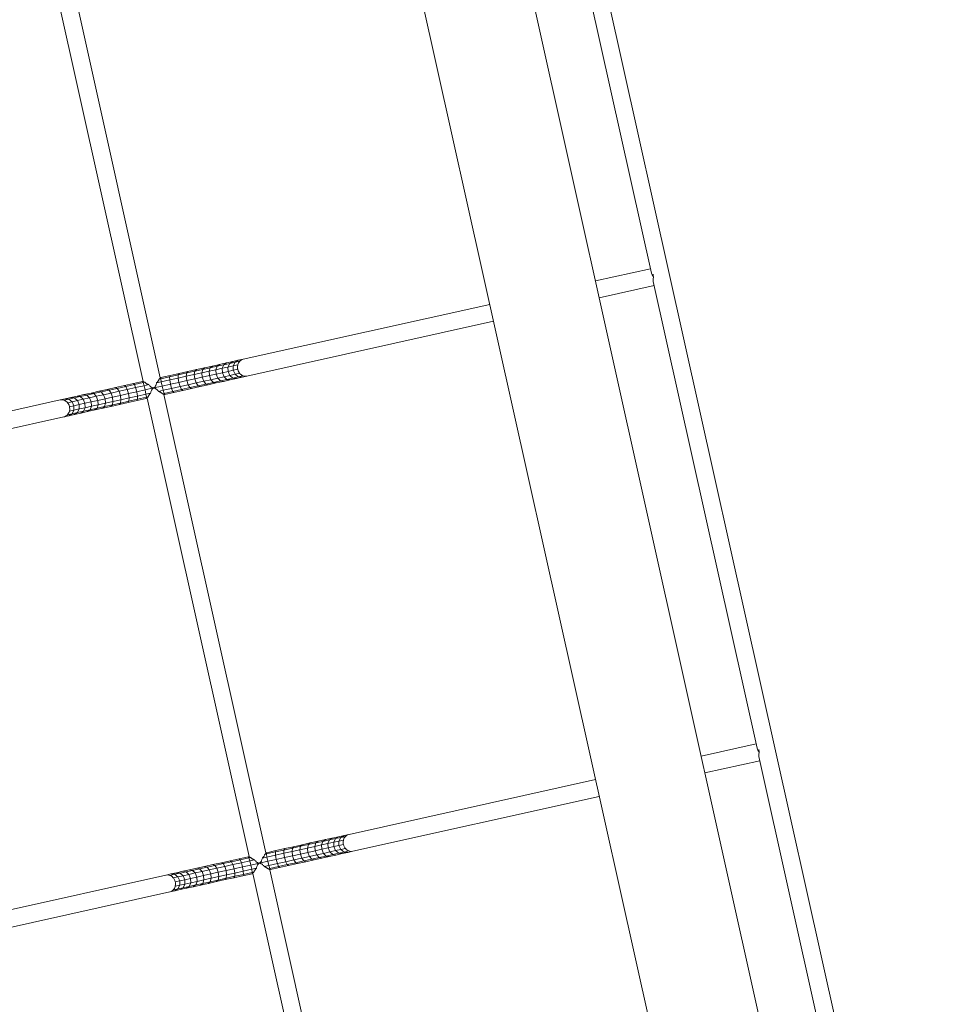
# Model space of a CAD drawing. Units: millimetres. Extents: x 382911 to 401329, y -1260462 to -1242249.
# Drawn here: x 390201 to 391054, y -1256004 to -1255093 of the extents above; entities that cross this region are included whole.
import ezdxf

# ---------------------------------------------------------------- set-up
doc = ezdxf.new("R2010")
doc.units = ezdxf.units.MM
doc.header["$LTSCALE"] = 200
doc.layers.add('Ech.1_200', color=7, linetype='Continuous')

msp = doc.modelspace()

# ---------------------------------------------------------------- linework, layer by layer
at = {"layer": 'Ech.1_200', "color": 225, "linetype": 'Continuous', "lineweight": 18}
for p, q in [((390241.17, -1253583.28), (390914.21, -1256609.33)), ((391003.91, -1256552.02), (390368.23, -1253693.97)), ((391053.61, -1256462.29), (390451.28, -1253754.17)), ((390688.83, -1254895.9), (390784.83, -1255327.51)), ((390221.16, -1255004.09), (390315.39, -1255427.74)), ((390331.01, -1255424.27), (390236.78, -1255000.62)), ((390783.94, -1255323.53), (390733.18, -1255334.82)), ((390736.66, -1255350.44), (390787.41, -1255339.15)), ((390786.55, -1255335.24), (390882.51, -1255766.7)), ((390635.57, -1255356.53), (390407.7, -1255407.21)), ((390411.19, -1255422.83), (390639.04, -1255372.15)), ((390379.19, -1255413.55), (390372.01, -1255415.15)), ((390377.18, -1255415.1), (390379.19, -1255413.55)), ((390383.67, -1255413.65), (390377.18, -1255415.1)), ((390385.95, -1255412.05), (390379.19, -1255413.55)), ((390382.47, -1255416.92), (390383.67, -1255413.65)), ((390383.67, -1255413.65), (390385.95, -1255412.05)), ((390389.7, -1255412.31), (390383.67, -1255413.65)), ((390392.22, -1255410.65), (390385.95, -1255412.05)), ((390388.31, -1255415.62), (390389.7, -1255412.31)), ((390393.66, -1255414.43), (390388.31, -1255415.62)), ((390389.7, -1255412.31), (390392.22, -1255410.65)), ((390395.22, -1255411.08), (390389.7, -1255412.31)), ((390397.98, -1255409.37), (390392.22, -1255410.65)), ((390393.66, -1255414.43), (390395.22, -1255411.09)), ((390398.49, -1255413.36), (390393.66, -1255414.43)), ((390393.73, -1255418.51), (390393.66, -1255414.43)), ((390395.22, -1255411.08), (390397.98, -1255409.37)), ((390400.2, -1255409.98), (390395.22, -1255411.08)), ((390403.16, -1255408.22), (390397.98, -1255409.37)), ((390398.49, -1255413.36), (390400.2, -1255409.98)), ((390402.75, -1255412.41), (390398.49, -1255413.36)), ((390398.5, -1255417.45), (390398.49, -1255413.36)), ((390400.2, -1255409.98), (390403.16, -1255408.22)), ((390404.59, -1255409), (390400.2, -1255409.98)), ((390402.73, -1255412.2), (390402.66, -1255412.48)), ((390402.7, -1255412.45), (390402.66, -1255412.48)), ((390402.68, -1255412.39), (390402.67, -1255412.43)), ((390402.73, -1255412.2), (390402.68, -1255412.39)), ((390402.75, -1255412.43), (390402.7, -1255412.45)), ((390402.72, -1255412.39), (390402.76, -1255412.4)), ((390402.75, -1255412.41), (390402.76, -1255412.4)), ((390402.75, -1255412.45), (390402.75, -1255412.41)), ((390407.6, -1255407.23), (390403.16, -1255408.22)), ((390404.51, -1255409.04), (390404.48, -1255409.07)), ((390405.26, -1255408.42), (390404.53, -1255409.01)), ((390404.53, -1255409.01), (390404.53, -1255409.01)), ((390404.57, -1255409.04), (390404.59, -1255409)), ((390407.69, -1255407.21), (390407.6, -1255407.23)), ((390407.76, -1255407.2), (390407.73, -1255407.21)), ((390339.7, -1255423.43), (390331.6, -1255425.23)), ((390340.15, -1255422.23), (390331.71, -1255424.11)), ((390347.69, -1255421.66), (390339.7, -1255423.43)), ((390339.7, -1255423.43), (390340.15, -1255422.23)), ((390339.84, -1255426.4), (390339.7, -1255423.43)), ((390348.46, -1255420.39), (390340.15, -1255422.23)), ((390347.58, -1255424.68), (390347.69, -1255421.66)), ((390355.14, -1255423), (390347.58, -1255424.68)), ((390355.48, -1255419.92), (390347.69, -1255421.66)), ((390347.69, -1255421.66), (390348.46, -1255420.39)), ((390356.59, -1255418.58), (390348.46, -1255420.39)), ((390355.14, -1255423), (390355.48, -1255419.92)), ((390362.46, -1255421.37), (390355.14, -1255423)), ((390355.65, -1255426.98), (390355.14, -1255423)), ((390363.04, -1255418.24), (390355.48, -1255419.92)), ((390355.48, -1255419.92), (390356.59, -1255418.58)), ((390364.45, -1255416.83), (390356.59, -1255418.58)), ((390362.46, -1255421.37), (390363.04, -1255418.24)), ((390369.49, -1255419.81), (390362.46, -1255421.37)), ((390362.89, -1255425.37), (390362.46, -1255421.37)), ((390362.89, -1255425.37), (390369.84, -1255423.83)), ((390370.29, -1255416.63), (390363.04, -1255418.24)), ((390363.04, -1255418.24), (390364.45, -1255416.83)), ((390372.01, -1255415.15), (390364.45, -1255416.83)), ((390369.49, -1255419.81), (390370.29, -1255416.63)), ((390376.18, -1255418.32), (390369.49, -1255419.81)), ((390369.84, -1255423.83), (390369.49, -1255419.81)), ((390369.84, -1255423.83), (390376.45, -1255422.36)), ((390371.23, -1255427.61), (390369.84, -1255423.83)), ((390377.18, -1255415.1), (390370.29, -1255416.63)), ((390370.29, -1255416.63), (390372.01, -1255415.15)), ((390376.18, -1255418.32), (390377.18, -1255415.1)), ((390382.47, -1255416.92), (390376.18, -1255418.32)), ((390376.45, -1255422.36), (390376.18, -1255418.32)), ((390376.45, -1255422.36), (390382.66, -1255420.97)), ((390377.92, -1255426.13), (390376.45, -1255422.36)), ((390388.31, -1255415.62), (390382.47, -1255416.92)), ((390382.66, -1255420.97), (390382.47, -1255416.92)), ((390382.66, -1255420.97), (390388.44, -1255419.69)), ((390384.2, -1255424.73), (390382.66, -1255420.97)), ((390384.2, -1255424.73), (390390.05, -1255423.43)), ((390388.44, -1255419.69), (390388.31, -1255415.62)), ((390388.44, -1255419.69), (390393.73, -1255418.51)), ((390390.05, -1255423.43), (390388.44, -1255419.69)), ((390390.05, -1255423.43), (390395.4, -1255422.24)), ((390392.7, -1255425.84), (390390.05, -1255423.43)), ((390393.73, -1255418.51), (390398.5, -1255417.45)), ((390395.4, -1255422.24), (390393.73, -1255418.51)), ((390395.4, -1255422.24), (390400.23, -1255421.17)), ((390398.23, -1255424.61), (390395.4, -1255422.24)), ((390398.23, -1255424.61), (390403.2, -1255423.5)), ((390398.5, -1255417.45), (390402.71, -1255416.52)), ((390400.23, -1255421.17), (390398.5, -1255417.45)), ((390400.23, -1255421.17), (390404.48, -1255420.22)), ((390403.2, -1255423.5), (390400.23, -1255421.17)), ((390401.45, -1255424.99), (390406.63, -1255423.84)), ((390402.61, -1255416.48), (390402.62, -1255416.5)), ((390402.61, -1255416.48), (390402.63, -1255416.57)), ((390402.63, -1255416.57), (390402.64, -1255416.59)), ((390402.68, -1255416.56), (390402.64, -1255416.59)), ((390402.66, -1255416.49), (390402.71, -1255416.5)), ((390402.72, -1255416.53), (390402.68, -1255416.56)), ((390403.2, -1255423.5), (390407.51, -1255422.55)), ((390406.63, -1255423.84), (390403.2, -1255423.5)), ((390404.37, -1255420.2), (390404.4, -1255420.22)), ((390404.4, -1255420.22), (390404.43, -1255420.27)), ((390404.43, -1255420.2), (390404.48, -1255420.2)), ((390404.46, -1255420.25), (390404.43, -1255420.27)), ((390404.43, -1255420.27), (390404.44, -1255420.27)), ((390404.5, -1255420.23), (390404.46, -1255420.25)), ((390404.48, -1255420.22), (390404.47, -1255420.18)), ((390404.5, -1255420.23), (390404.48, -1255420.22)), ((390406.63, -1255423.84), (390411.16, -1255422.83)), ((390407.51, -1255422.53), (390407.54, -1255422.54)), ((390407.55, -1255422.54), (390407.6, -1255422.53)), ((390407.6, -1255422.53), (390407.56, -1255422.5)), ((390297.94, -1255431.62), (390289.81, -1255433.43)), ((390299.18, -1255432.45), (390291.38, -1255434.18)), ((390306.25, -1255429.77), (390297.94, -1255431.62)), ((390297.94, -1255431.62), (390299.18, -1255432.45)), ((390307.16, -1255430.67), (390299.18, -1255432.45)), ((390299.18, -1255432.45), (390300.55, -1255435.14)), ((390314.69, -1255427.9), (390306.25, -1255429.77)), ((390306.25, -1255429.77), (390307.16, -1255430.67)), ((390315.26, -1255428.87), (390307.16, -1255430.67)), ((390307.16, -1255430.67), (390308.29, -1255433.42)), ((390316.15, -1255431.67), (390308.29, -1255433.42)), ((390315.4, -1255427.74), (390314.69, -1255427.9)), ((390314.69, -1255427.9), (390315.26, -1255428.87)), ((390316.84, -1255428.52), (390315.26, -1255428.87)), ((390315.26, -1255428.87), (390316.15, -1255431.67)), ((390315.44, -1255427.83), (390315.4, -1255427.74)), ((390315.44, -1255427.83), (390315.4, -1255427.74)), ((390320.45, -1255430.71), (390316.15, -1255431.67)), ((390316.15, -1255431.67), (390317.11, -1255435.55)), ((390324.94, -1255433.81), (390332.76, -1255432.07)), ((390331.99, -1255428.15), (390327.69, -1255429.1)), ((390331.6, -1255425.23), (390330.02, -1255425.59)), ((390331.71, -1255424.11), (390331, -1255424.27)), ((390331, -1255424.27), (390331, -1255424.37)), ((390331.6, -1255425.23), (390331.71, -1255424.11)), ((390331.99, -1255428.15), (390331.6, -1255425.23)), ((390339.84, -1255426.4), (390331.99, -1255428.15)), ((390332.76, -1255432.07), (390331.99, -1255428.15)), ((390332.76, -1255432.07), (390340.53, -1255430.35)), ((390333.72, -1255435.96), (390332.76, -1255432.07)), ((390347.58, -1255424.68), (390339.84, -1255426.4)), ((390340.53, -1255430.35), (390339.84, -1255426.4)), ((390340.53, -1255430.35), (390348.18, -1255428.64)), ((390341.58, -1255434.21), (390340.53, -1255430.35)), ((390341.58, -1255434.21), (390349.32, -1255432.49)), ((390348.18, -1255428.64), (390347.58, -1255424.68)), ((390348.18, -1255428.64), (390355.65, -1255426.98)), ((390349.32, -1255432.49), (390348.18, -1255428.64)), ((390349.32, -1255432.49), (390356.88, -1255430.81)), ((390350.69, -1255435.18), (390349.32, -1255432.49)), ((390355.65, -1255426.98), (390362.89, -1255425.37)), ((390356.88, -1255430.81), (390355.65, -1255426.98)), ((390356.88, -1255430.81), (390364.2, -1255429.18)), ((390358.49, -1255433.45), (390356.88, -1255430.81)), ((390358.49, -1255433.45), (390366.04, -1255431.77)), ((390360.06, -1255434.2), (390367.93, -1255432.45)), ((390364.2, -1255429.18), (390362.89, -1255425.37)), ((390364.2, -1255429.18), (390371.23, -1255427.61)), ((390366.04, -1255431.77), (390364.2, -1255429.18)), ((390366.04, -1255431.77), (390373.3, -1255430.16)), ((390367.93, -1255432.45), (390366.04, -1255431.77)), ((390367.93, -1255432.45), (390375.48, -1255430.77)), ((390371.23, -1255427.61), (390377.92, -1255426.13)), ((390373.3, -1255430.16), (390371.23, -1255427.61)), ((390373.3, -1255430.16), (390380.19, -1255428.62)), ((390375.48, -1255430.77), (390373.3, -1255430.16)), ((390375.48, -1255430.77), (390382.66, -1255429.17)), ((390377.92, -1255426.13), (390384.2, -1255424.73)), ((390380.19, -1255428.62), (390377.92, -1255426.13)), ((390380.19, -1255428.62), (390386.68, -1255427.18)), ((390382.66, -1255429.17), (390380.19, -1255428.62)), ((390382.66, -1255429.17), (390389.42, -1255427.67)), ((390386.68, -1255427.18), (390384.2, -1255424.73)), ((390386.68, -1255427.18), (390392.7, -1255425.84)), ((390389.42, -1255427.67), (390386.68, -1255427.18)), ((390389.42, -1255427.67), (390395.7, -1255426.27)), ((390392.7, -1255425.84), (390398.23, -1255424.61)), ((390395.7, -1255426.27), (390392.7, -1255425.84)), ((390395.7, -1255426.27), (390401.45, -1255424.99)), ((390401.45, -1255424.99), (390398.23, -1255424.61)), ((390254.18, -1255441.36), (390248.42, -1255442.64)), ((390257.17, -1255441.79), (390251.65, -1255443.02)), ((390260.45, -1255439.96), (390254.18, -1255441.36)), ((390254.18, -1255441.36), (390257.17, -1255441.79)), ((390263.2, -1255440.45), (390257.17, -1255441.79)), ((390257.17, -1255441.79), (390259.83, -1255444.2)), ((390267.21, -1255438.46), (390260.45, -1255439.96)), ((390260.45, -1255439.96), (390263.2, -1255440.45)), ((390269.68, -1255439.01), (390263.2, -1255440.45)), ((390263.2, -1255440.45), (390265.67, -1255442.9)), ((390271.96, -1255441.5), (390265.67, -1255442.9)), ((390274.39, -1255436.86), (390267.21, -1255438.46)), ((390267.21, -1255438.46), (390269.68, -1255439.01)), ((390276.58, -1255437.47), (390269.68, -1255439.01)), ((390269.68, -1255439.01), (390271.96, -1255441.5)), ((390278.64, -1255440.01), (390271.96, -1255441.5)), ((390271.96, -1255441.5), (390273.43, -1255445.27)), ((390281.95, -1255435.18), (390274.39, -1255436.86)), ((390274.39, -1255436.86), (390276.58, -1255437.47)), ((390283.83, -1255435.86), (390276.58, -1255437.47)), ((390276.58, -1255437.47), (390278.64, -1255440.01)), ((390285.67, -1255438.45), (390278.64, -1255440.01)), ((390278.64, -1255440.01), (390280.03, -1255443.8)), ((390289.81, -1255433.43), (390281.95, -1255435.18)), ((390281.95, -1255435.18), (390283.83, -1255435.86)), ((390291.38, -1255434.18), (390283.83, -1255435.86)), ((390283.83, -1255435.86), (390285.67, -1255438.45)), ((390292.99, -1255436.82), (390285.67, -1255438.45)), ((390285.67, -1255438.45), (390286.98, -1255442.26)), ((390286.98, -1255442.26), (390294.22, -1255440.65)), ((390289.81, -1255433.43), (390291.38, -1255434.18)), ((390291.38, -1255434.18), (390292.99, -1255436.82)), ((390300.55, -1255435.14), (390292.99, -1255436.82)), ((390292.99, -1255436.82), (390294.22, -1255440.65)), ((390294.22, -1255440.65), (390301.69, -1255438.98)), ((390294.22, -1255440.65), (390294.73, -1255444.63)), ((390308.29, -1255433.42), (390300.55, -1255435.14)), ((390300.55, -1255435.14), (390301.69, -1255438.98)), ((390301.69, -1255438.98), (390309.34, -1255437.28)), ((390301.69, -1255438.98), (390302.29, -1255442.95)), ((390302.29, -1255442.95), (390310.03, -1255441.23)), ((390308.29, -1255433.42), (390309.34, -1255437.28)), ((390309.34, -1255437.28), (390317.11, -1255435.55)), ((390309.34, -1255437.28), (390310.03, -1255441.23)), ((390310.03, -1255441.23), (390317.89, -1255439.48)), ((390310.03, -1255441.23), (390310.17, -1255444.2)), ((390317.11, -1255435.55), (390324.94, -1255433.81)), ((390317.11, -1255435.55), (390317.89, -1255439.48)), ((390322.19, -1255438.52), (390317.89, -1255439.48)), ((390317.89, -1255439.48), (390318.27, -1255442.39)), ((390319.85, -1255442.04), (390318.27, -1255442.39)), ((390333.72, -1255435.96), (390329.42, -1255436.91)), ((390334.61, -1255438.76), (390333.03, -1255439.11)), ((390333.72, -1255435.96), (390341.58, -1255434.21)), ((390334.61, -1255438.76), (390333.72, -1255435.96)), ((390334.43, -1255439.8), (390334.48, -1255439.89)), ((390334.43, -1255439.8), (390334.48, -1255439.89)), ((390335.18, -1255439.73), (390334.48, -1255439.89)), ((390428.71, -1255863.53), (390334.48, -1255439.89)), ((390342.71, -1255436.96), (390334.61, -1255438.76)), ((390335.18, -1255439.73), (390334.61, -1255438.76)), ((390343.62, -1255437.85), (390335.18, -1255439.73)), ((390342.71, -1255436.96), (390341.58, -1255434.21)), ((390342.71, -1255436.96), (390350.69, -1255435.18)), ((390343.62, -1255437.85), (390342.71, -1255436.96)), ((390351.94, -1255436), (390343.62, -1255437.85)), ((390350.69, -1255435.18), (390358.49, -1255433.45)), ((390351.94, -1255436), (390350.69, -1255435.18)), ((390351.94, -1255436), (390360.06, -1255434.2)), ((390360.06, -1255434.2), (390358.49, -1255433.45)), ((390238.7, -1255444.8), (390010.83, -1255495.48)), ((390238.65, -1255444.81), (390238.67, -1255444.81)), ((390243.24, -1255443.79), (390238.71, -1255444.8)), ((390238.71, -1255444.8), (390238.83, -1255444.77)), ((390246.67, -1255444.12), (390242.28, -1255445.1)), ((390242.28, -1255445.1), (390242.31, -1255445.12)), ((390242.33, -1255445.08), (390242.34, -1255445.09)), ((390248.42, -1255442.64), (390243.24, -1255443.79)), ((390243.24, -1255443.79), (390246.67, -1255444.12)), ((390245.41, -1255447.38), (390245.38, -1255447.4)), ((390245.38, -1255447.4), (390245.39, -1255447.41)), ((390249.65, -1255446.46), (390245.39, -1255447.41)), ((390245.39, -1255447.41), (390245.41, -1255447.45)), ((390245.39, -1255447.42), (390245.45, -1255447.43)), ((390245.44, -1255447.36), (390245.5, -1255447.43)), ((390245.45, -1255447.43), (390245.5, -1255447.43)), ((390251.65, -1255443.02), (390246.67, -1255444.12)), ((390246.67, -1255444.12), (390249.65, -1255446.46)), ((390247.19, -1255451.07), (390247.15, -1255451.1)), ((390247.16, -1255451.11), (390251.37, -1255450.18)), ((390247.16, -1255451.11), (390247.16, -1255451.14)), ((390247.16, -1255451.13), (390247.21, -1255451.14)), ((390247.23, -1255451.04), (390247.24, -1255451.06)), ((390247.24, -1255451.06), (390247.26, -1255451.15)), ((390247.25, -1255451.13), (390247.26, -1255451.15)), ((390248.42, -1255442.64), (390251.65, -1255443.02)), ((390254.47, -1255445.39), (390249.65, -1255446.46)), ((390249.65, -1255446.46), (390251.37, -1255450.18)), ((390251.37, -1255450.18), (390256.14, -1255449.11)), ((390251.37, -1255450.18), (390251.38, -1255454.27)), ((390251.65, -1255443.02), (390254.47, -1255445.39)), ((390259.83, -1255444.2), (390254.47, -1255445.39)), ((390254.47, -1255445.39), (390256.14, -1255449.11)), ((390256.14, -1255449.11), (390261.43, -1255447.94)), ((390256.14, -1255449.11), (390256.21, -1255453.2)), ((390265.67, -1255442.9), (390259.83, -1255444.2)), ((390259.83, -1255444.2), (390261.43, -1255447.94)), ((390261.43, -1255447.94), (390267.21, -1255446.65)), ((390261.43, -1255447.94), (390261.56, -1255452.01)), ((390261.56, -1255452.01), (390267.41, -1255450.71)), ((390265.67, -1255442.9), (390267.21, -1255446.65)), ((390267.41, -1255450.71), (390266.21, -1255453.97)), ((390267.21, -1255446.65), (390273.43, -1255445.27)), ((390267.21, -1255446.65), (390267.41, -1255450.71)), ((390267.41, -1255450.71), (390273.69, -1255449.31)), ((390273.69, -1255449.31), (390272.69, -1255452.53)), ((390272.69, -1255452.53), (390279.59, -1255451)), ((390273.43, -1255445.27), (390280.03, -1255443.8)), ((390273.43, -1255445.27), (390273.69, -1255449.31)), ((390273.69, -1255449.31), (390280.38, -1255447.82)), ((390277.87, -1255452.48), (390285.42, -1255450.8)), ((390279.59, -1255451), (390277.87, -1255452.48)), ((390280.38, -1255447.82), (390279.59, -1255451)), ((390279.59, -1255451), (390286.84, -1255449.39)), ((390280.03, -1255443.8), (390286.98, -1255442.26)), ((390280.03, -1255443.8), (390280.38, -1255447.82)), ((390280.38, -1255447.82), (390287.41, -1255446.26)), ((390285.42, -1255450.8), (390293.29, -1255449.05)), ((390286.84, -1255449.39), (390285.42, -1255450.8)), ((390287.41, -1255446.26), (390286.84, -1255449.39)), ((390286.84, -1255449.39), (390294.39, -1255447.71)), ((390286.98, -1255442.26), (390287.41, -1255446.26)), ((390287.41, -1255446.26), (390294.73, -1255444.63)), ((390293.29, -1255449.05), (390301.41, -1255447.24)), ((390294.39, -1255447.71), (390293.29, -1255449.05)), ((390294.73, -1255444.63), (390294.39, -1255447.71)), ((390294.39, -1255447.71), (390302.19, -1255445.97)), ((390294.73, -1255444.63), (390302.29, -1255442.95)), ((390309.72, -1255445.39), (390301.41, -1255447.24)), ((390302.19, -1255445.97), (390301.41, -1255447.24)), ((390302.29, -1255442.95), (390302.19, -1255445.97)), ((390302.19, -1255445.97), (390310.17, -1255444.2)), ((390318.17, -1255443.52), (390309.72, -1255445.39)), ((390310.17, -1255444.2), (390309.72, -1255445.39)), ((390318.27, -1255442.39), (390310.17, -1255444.2)), ((390318.27, -1255442.39), (390318.17, -1255443.52)), ((390318.87, -1255443.36), (390318.17, -1255443.52)), ((390318.86, -1255443.36), (390413.09, -1255867.01)), ((390318.87, -1255443.36), (390318.87, -1255443.26)), ((390242.18, -1255460.41), (390246.71, -1255459.41)), ((390245.29, -1255458.63), (390249.68, -1255457.65)), ((390245.3, -1255458.59), (390245.29, -1255458.63)), ((390245.34, -1255458.62), (390245.31, -1255458.64)), ((390245.37, -1255458.59), (390245.33, -1255458.6)), ((390245.35, -1255458.61), (390245.34, -1255458.62)), ((390245.4, -1255458.56), (390245.37, -1255458.59)), ((390249.68, -1255457.65), (390246.71, -1255459.41)), ((390246.71, -1255459.41), (390251.9, -1255458.25)), ((390247.13, -1255455.22), (390247.12, -1255455.23)), ((390247.12, -1255455.23), (390247.16, -1255455.23)), ((390247.13, -1255455.22), (390251.38, -1255454.27)), ((390247.13, -1255455.18), (390247.13, -1255455.22)), ((390247.17, -1255455.18), (390247.13, -1255455.2)), ((390247.19, -1255455.24), (390247.14, -1255455.43)), ((390247.19, -1255455.24), (390247.14, -1255455.43)), ((390247.16, -1255455.23), (390247.19, -1255455.24)), ((390247.22, -1255455.15), (390247.19, -1255455.24)), ((390251.38, -1255454.27), (390249.68, -1255457.65)), ((390249.68, -1255457.65), (390254.65, -1255456.54)), ((390251.38, -1255454.27), (390256.21, -1255453.2)), ((390254.65, -1255456.54), (390251.9, -1255458.25)), ((390251.9, -1255458.25), (390257.65, -1255456.97)), ((390254.65, -1255456.54), (390260.18, -1255455.31)), ((390256.21, -1255453.2), (390254.66, -1255456.54)), ((390256.21, -1255453.2), (390261.56, -1255452.01)), ((390260.18, -1255455.31), (390257.65, -1255456.97)), ((390257.65, -1255456.97), (390263.93, -1255455.58)), ((390261.56, -1255452.01), (390260.18, -1255455.31)), ((390260.18, -1255455.31), (390266.21, -1255453.97)), ((390266.21, -1255453.97), (390263.93, -1255455.58)), ((390263.93, -1255455.58), (390270.68, -1255454.08)), ((390266.21, -1255453.97), (390272.69, -1255452.53)), ((390270.68, -1255454.08), (390277.87, -1255452.48)), ((390272.69, -1255452.53), (390270.68, -1255454.08)), ((390014.31, -1255511.1), (390242.14, -1255460.43)), ((390242.52, -1255460.33), (390242.11, -1255460.42)), ((390242.52, -1255460.33), (390242.18, -1255460.42)), ((390881.64, -1255762.79), (390830.88, -1255774.08)), ((390834.35, -1255789.7), (390885.11, -1255778.41)), ((390884.23, -1255774.43), (390980.21, -1256205.97)), ((390733.27, -1255795.8), (390505.53, -1255846.45)), ((390508.87, -1255862.1), (390736.74, -1255811.41)), ((390483.64, -1255851.32), (390476.89, -1255852.82)), ((390481.37, -1255852.92), (390483.64, -1255851.32)), ((390487.4, -1255851.58), (390481.37, -1255852.92)), ((390489.92, -1255849.92), (390483.64, -1255851.32)), ((390486.01, -1255854.89), (390487.4, -1255851.58)), ((390487.4, -1255851.58), (390489.92, -1255849.92)), ((390492.92, -1255850.35), (390487.4, -1255851.58)), ((390495.68, -1255848.64), (390489.92, -1255849.92)), ((390491.36, -1255853.7), (390492.92, -1255850.35)), ((390492.92, -1255850.35), (390495.68, -1255848.64)), ((390497.89, -1255849.24), (390492.92, -1255850.35)), ((390500.86, -1255847.49), (390495.68, -1255848.64)), ((390496.19, -1255852.62), (390497.89, -1255849.24)), ((390497.89, -1255849.24), (390500.86, -1255847.49)), ((390502.29, -1255848.27), (390497.89, -1255849.24)), ((390500.38, -1255851.66), (390500.37, -1255851.69)), ((390500.43, -1255851.47), (390500.38, -1255851.66)), ((390500.43, -1255851.47), (390500.38, -1255851.66)), ((390500.42, -1255851.66), (390500.45, -1255851.66)), ((390500.45, -1255851.68), (390500.45, -1255851.66)), ((390505.4, -1255846.48), (390500.86, -1255847.49)), ((390502.2, -1255848.3), (390502.18, -1255848.33)), ((390502.96, -1255847.69), (390502.23, -1255848.27)), ((390502.23, -1255848.27), (390502.23, -1255848.28)), ((390502.27, -1255848.3), (390502.29, -1255848.27)), ((390505.44, -1255846.47), (390505.4, -1255846.48)), ((390505.53, -1255846.45), (390505.44, -1255846.47)), ((390505.53, -1255846.45), (390505.44, -1255846.47)), ((390446.16, -1255859.65), (390437.85, -1255861.5)), ((390453.18, -1255859.19), (390445.39, -1255860.92)), ((390445.39, -1255860.92), (390446.16, -1255859.65)), ((390454.29, -1255857.85), (390446.16, -1255859.65)), ((390452.84, -1255862.26), (390453.18, -1255859.19)), ((390460.16, -1255860.64), (390452.84, -1255862.26)), ((390460.74, -1255857.51), (390453.18, -1255859.19)), ((390453.18, -1255859.19), (390454.29, -1255857.85)), ((390462.15, -1255856.1), (390454.29, -1255857.85)), ((390460.16, -1255860.64), (390460.74, -1255857.51)), ((390467.19, -1255859.07), (390460.16, -1255860.64)), ((390460.59, -1255864.64), (390460.16, -1255860.64)), ((390467.99, -1255855.9), (390460.74, -1255857.51)), ((390460.74, -1255857.51), (390462.15, -1255856.1)), ((390469.71, -1255854.42), (390462.15, -1255856.1)), ((390467.19, -1255859.07), (390467.99, -1255855.9)), ((390473.88, -1255857.59), (390467.19, -1255859.07)), ((390467.54, -1255863.09), (390467.19, -1255859.07)), ((390474.88, -1255854.36), (390467.99, -1255855.9)), ((390467.99, -1255855.9), (390469.71, -1255854.42)), ((390476.89, -1255852.82), (390469.71, -1255854.42)), ((390473.88, -1255857.59), (390474.88, -1255854.36)), ((390480.17, -1255856.19), (390473.88, -1255857.59)), ((390474.15, -1255861.62), (390473.88, -1255857.59)), ((390474.15, -1255861.62), (390480.36, -1255860.24)), ((390474.88, -1255854.36), (390476.89, -1255852.82)), ((390481.37, -1255852.92), (390474.88, -1255854.36)), ((390480.17, -1255856.19), (390481.37, -1255852.92)), ((390486.01, -1255854.89), (390480.17, -1255856.19)), ((390480.36, -1255860.24), (390480.17, -1255856.19)), ((390480.36, -1255860.24), (390486.14, -1255858.96)), ((390481.9, -1255864), (390480.36, -1255860.24)), ((390491.36, -1255853.7), (390486.01, -1255854.89)), ((390486.14, -1255858.96), (390486.01, -1255854.89)), ((390486.14, -1255858.96), (390491.43, -1255857.78)), ((390487.75, -1255862.7), (390486.14, -1255858.96)), ((390496.19, -1255852.62), (390491.36, -1255853.7)), ((390491.43, -1255857.78), (390491.36, -1255853.7)), ((390491.43, -1255857.78), (390496.2, -1255856.72)), ((390493.1, -1255861.51), (390491.43, -1255857.78)), ((390493.1, -1255861.51), (390497.93, -1255860.43)), ((390500.45, -1255851.68), (390496.19, -1255852.62)), ((390496.2, -1255856.72), (390496.19, -1255852.62)), ((390496.2, -1255856.72), (390500.41, -1255855.78)), ((390497.93, -1255860.43), (390496.2, -1255856.72)), ((390497.93, -1255860.43), (390502.18, -1255859.48)), ((390500.9, -1255862.77), (390497.93, -1255860.43)), ((390500.31, -1255855.75), (390500.32, -1255855.76)), ((390500.31, -1255855.75), (390500.34, -1255855.85)), ((390500.38, -1255855.83), (390500.34, -1255855.85)), ((390500.37, -1255851.69), (390500.36, -1255851.74)), ((390500.4, -1255851.72), (390500.36, -1255851.74)), ((390500.36, -1255855.75), (390500.41, -1255855.76)), ((390500.42, -1255855.8), (390500.38, -1255855.83)), ((390500.45, -1255851.69), (390500.4, -1255851.72)), ((390500.41, -1255855.78), (390500.41, -1255855.76)), ((390500.45, -1255851.72), (390500.45, -1255851.68)), ((390502.07, -1255859.46), (390502.1, -1255859.49)), ((390502.1, -1255859.49), (390502.13, -1255859.53)), ((390502.13, -1255859.47), (390502.18, -1255859.47)), ((390502.16, -1255859.51), (390502.13, -1255859.53)), ((390502.13, -1255859.53), (390502.14, -1255859.54)), ((390502.2, -1255859.49), (390502.16, -1255859.51)), ((390502.18, -1255859.48), (390502.17, -1255859.45)), ((390502.2, -1255859.49), (390502.18, -1255859.48)), ((390403.95, -1255869.04), (390395.63, -1255870.89)), ((390412.39, -1255867.16), (390403.95, -1255869.04)), ((390403.95, -1255869.04), (390404.86, -1255869.94)), ((390412.96, -1255868.13), (390404.86, -1255869.94)), ((390413.1, -1255867.01), (390412.39, -1255867.16)), ((390412.39, -1255867.16), (390412.96, -1255868.13)), ((390414.54, -1255867.78), (390412.96, -1255868.13)), ((390412.96, -1255868.13), (390413.85, -1255870.94)), ((390413.1, -1255867.01), (390413.14, -1255867.09)), ((390429.69, -1255867.41), (390425.39, -1255868.37)), ((390429.3, -1255864.5), (390427.72, -1255864.85)), ((390429.41, -1255863.38), (390428.7, -1255863.54)), ((390428.7, -1255863.63), (390428.7, -1255863.54)), ((390428.7, -1255863.63), (390428.7, -1255863.54)), ((390437.4, -1255862.7), (390429.3, -1255864.5)), ((390429.3, -1255864.5), (390429.41, -1255863.38)), ((390429.69, -1255867.41), (390429.3, -1255864.5)), ((390437.85, -1255861.5), (390429.41, -1255863.38)), ((390437.54, -1255865.67), (390429.69, -1255867.41)), ((390430.46, -1255871.34), (390429.69, -1255867.41)), ((390430.46, -1255871.34), (390438.23, -1255869.61)), ((390445.39, -1255860.92), (390437.4, -1255862.7)), ((390437.4, -1255862.7), (390437.85, -1255861.5)), ((390437.54, -1255865.67), (390437.4, -1255862.7)), ((390445.28, -1255863.95), (390437.54, -1255865.67)), ((390438.23, -1255869.61), (390437.54, -1255865.67)), ((390438.23, -1255869.61), (390445.88, -1255867.91)), ((390439.28, -1255873.48), (390438.23, -1255869.61)), ((390445.28, -1255863.95), (390445.39, -1255860.92)), ((390452.84, -1255862.26), (390445.28, -1255863.95)), ((390445.88, -1255867.91), (390445.28, -1255863.95)), ((390445.88, -1255867.91), (390453.35, -1255866.25)), ((390447.02, -1255871.75), (390445.88, -1255867.91)), ((390453.35, -1255866.25), (390452.84, -1255862.26)), ((390453.35, -1255866.25), (390460.59, -1255864.64)), ((390454.58, -1255870.07), (390453.35, -1255866.25)), ((390454.58, -1255870.07), (390461.9, -1255868.44)), ((390460.59, -1255864.64), (390467.54, -1255863.09)), ((390461.9, -1255868.44), (390460.59, -1255864.64)), ((390461.9, -1255868.44), (390468.93, -1255866.88)), ((390463.74, -1255871.03), (390461.9, -1255868.44)), ((390463.74, -1255871.03), (390471, -1255869.42)), ((390467.54, -1255863.09), (390474.15, -1255861.62)), ((390468.93, -1255866.88), (390467.54, -1255863.09)), ((390468.93, -1255866.88), (390475.62, -1255865.39)), ((390471, -1255869.42), (390468.93, -1255866.88)), ((390471, -1255869.42), (390477.89, -1255867.89)), ((390473.18, -1255870.03), (390471, -1255869.42)), ((390473.18, -1255870.03), (390480.36, -1255868.44)), ((390475.62, -1255865.39), (390474.15, -1255861.62)), ((390475.62, -1255865.39), (390481.9, -1255864)), ((390477.89, -1255867.89), (390475.62, -1255865.39)), ((390477.89, -1255867.89), (390484.38, -1255866.45)), ((390480.36, -1255868.44), (390477.89, -1255867.89)), ((390480.36, -1255868.44), (390487.12, -1255866.93)), ((390481.9, -1255864), (390487.75, -1255862.7)), ((390484.38, -1255866.45), (390481.9, -1255864)), ((390484.38, -1255866.45), (390490.4, -1255865.1)), ((390487.12, -1255866.93), (390484.38, -1255866.45)), ((390487.12, -1255866.93), (390493.4, -1255865.54)), ((390487.75, -1255862.7), (390493.1, -1255861.51)), ((390490.4, -1255865.1), (390487.75, -1255862.7)), ((390490.4, -1255865.1), (390495.93, -1255863.88)), ((390493.4, -1255865.54), (390490.4, -1255865.1)), ((390495.93, -1255863.88), (390493.1, -1255861.51)), ((390493.4, -1255865.54), (390499.15, -1255864.26)), ((390495.93, -1255863.88), (390500.9, -1255862.77)), ((390499.15, -1255864.26), (390495.93, -1255863.88)), ((390499.15, -1255864.26), (390504.33, -1255863.1)), ((390500.9, -1255862.77), (390505.21, -1255861.81)), ((390504.33, -1255863.1), (390500.9, -1255862.77)), ((390504.33, -1255863.1), (390508.86, -1255862.1)), ((390505.21, -1255861.79), (390505.24, -1255861.81)), ((390505.25, -1255861.8), (390505.3, -1255861.79)), ((390505.3, -1255861.79), (390505.26, -1255861.77)), ((390364.91, -1255877.72), (390358.15, -1255879.23)), ((390367.38, -1255878.27), (390360.9, -1255879.71)), ((390372.09, -1255876.13), (390364.91, -1255877.72)), ((390364.91, -1255877.72), (390367.38, -1255878.27)), ((390374.28, -1255876.74), (390367.38, -1255878.27)), ((390367.38, -1255878.27), (390369.66, -1255880.77)), ((390379.65, -1255874.45), (390372.09, -1255876.13)), ((390372.09, -1255876.13), (390374.28, -1255876.74)), ((390381.53, -1255875.13), (390374.28, -1255876.74)), ((390374.28, -1255876.74), (390376.34, -1255879.28)), ((390383.37, -1255877.72), (390376.34, -1255879.28)), ((390387.51, -1255872.7), (390379.65, -1255874.45)), ((390379.65, -1255874.45), (390381.53, -1255875.13)), ((390389.08, -1255873.45), (390381.53, -1255875.13)), ((390381.53, -1255875.13), (390383.37, -1255877.72)), ((390390.69, -1255876.09), (390383.37, -1255877.72)), ((390383.37, -1255877.72), (390384.68, -1255881.52)), ((390395.63, -1255870.89), (390387.51, -1255872.7)), ((390387.51, -1255872.7), (390389.08, -1255873.45)), ((390396.88, -1255871.71), (390389.08, -1255873.45)), ((390389.08, -1255873.45), (390390.69, -1255876.09)), ((390398.25, -1255874.41), (390390.69, -1255876.09)), ((390390.69, -1255876.09), (390391.92, -1255879.91)), ((390391.92, -1255879.91), (390399.39, -1255878.25)), ((390395.63, -1255870.89), (390396.88, -1255871.71)), ((390404.86, -1255869.94), (390396.88, -1255871.71)), ((390396.88, -1255871.71), (390398.25, -1255874.41)), ((390405.99, -1255872.68), (390398.25, -1255874.41)), ((390398.25, -1255874.41), (390399.39, -1255878.25)), ((390399.39, -1255878.25), (390407.04, -1255876.55)), ((390399.39, -1255878.25), (390399.99, -1255882.21)), ((390404.86, -1255869.94), (390405.99, -1255872.68)), ((390413.85, -1255870.94), (390405.99, -1255872.68)), ((390405.99, -1255872.68), (390407.04, -1255876.55)), ((390407.04, -1255876.55), (390414.81, -1255874.82)), ((390407.04, -1255876.55), (390407.73, -1255880.49)), ((390407.73, -1255880.49), (390415.59, -1255878.75)), ((390418.15, -1255869.98), (390413.85, -1255870.94)), ((390413.85, -1255870.94), (390414.81, -1255874.82)), ((390414.81, -1255874.82), (390422.64, -1255873.08)), ((390414.81, -1255874.82), (390415.59, -1255878.75)), ((390419.89, -1255877.79), (390415.59, -1255878.75)), ((390415.59, -1255878.75), (390415.97, -1255881.66)), ((390422.64, -1255873.08), (390430.46, -1255871.34)), ((390431.42, -1255875.22), (390427.12, -1255876.18)), ((390431.42, -1255875.22), (390430.46, -1255871.34)), ((390432.31, -1255878.03), (390430.73, -1255878.38)), ((390431.42, -1255875.22), (390439.28, -1255873.48)), ((390432.31, -1255878.03), (390431.42, -1255875.22)), ((390440.41, -1255876.22), (390432.31, -1255878.03)), ((390432.88, -1255879), (390432.31, -1255878.03)), ((390441.32, -1255877.12), (390432.88, -1255879)), ((390439.28, -1255873.48), (390447.02, -1255871.75)), ((390440.41, -1255876.22), (390439.28, -1255873.48)), ((390440.41, -1255876.22), (390448.39, -1255874.45)), ((390441.32, -1255877.12), (390440.41, -1255876.22)), ((390449.64, -1255875.27), (390441.32, -1255877.12)), ((390447.02, -1255871.75), (390454.58, -1255870.07)), ((390448.39, -1255874.45), (390447.02, -1255871.75)), ((390448.39, -1255874.45), (390456.19, -1255872.71)), ((390449.64, -1255875.27), (390448.39, -1255874.45)), ((390449.64, -1255875.27), (390457.76, -1255873.46)), ((390456.19, -1255872.71), (390454.58, -1255870.07)), ((390456.19, -1255872.71), (390463.74, -1255871.03)), ((390457.76, -1255873.46), (390456.19, -1255872.71)), ((390457.76, -1255873.46), (390465.63, -1255871.71)), ((390465.63, -1255871.71), (390463.74, -1255871.03)), ((390465.63, -1255871.71), (390473.18, -1255870.03)), ((390336.3, -1255884.09), (390108.53, -1255934.75)), ((390336.3, -1255884.09), (390336.36, -1255884.07)), ((390336.3, -1255884.09), (390336.36, -1255884.07)), ((390336.4, -1255884.06), (390336.36, -1255884.07)), ((390340.94, -1255883.06), (390336.41, -1255884.06)), ((390344.37, -1255883.39), (390339.98, -1255884.37)), ((390339.98, -1255884.37), (390340.01, -1255884.39)), ((390340.03, -1255884.35), (390340.04, -1255884.35)), ((390346.12, -1255881.9), (390340.94, -1255883.06)), ((390340.94, -1255883.06), (390344.37, -1255883.39)), ((390343.11, -1255886.65), (390343.08, -1255886.67)), ((390343.08, -1255886.67), (390343.09, -1255886.67)), ((390347.35, -1255885.73), (390343.09, -1255886.67)), ((390343.09, -1255886.67), (390343.11, -1255886.71)), ((390343.09, -1255886.69), (390343.15, -1255886.69)), ((390343.14, -1255886.63), (390343.2, -1255886.7)), ((390343.15, -1255886.69), (390343.2, -1255886.7)), ((390349.35, -1255882.28), (390344.37, -1255883.39)), ((390344.37, -1255883.39), (390347.35, -1255885.73)), ((390351.88, -1255880.62), (390346.12, -1255881.9)), ((390346.12, -1255881.9), (390349.35, -1255882.28)), ((390352.17, -1255884.65), (390347.35, -1255885.73)), ((390347.35, -1255885.73), (390349.07, -1255889.44)), ((390354.87, -1255881.05), (390349.35, -1255882.28)), ((390349.35, -1255882.28), (390352.17, -1255884.65)), ((390358.15, -1255879.23), (390351.88, -1255880.62)), ((390351.88, -1255880.62), (390354.87, -1255881.05)), ((390357.53, -1255883.46), (390352.17, -1255884.65)), ((390352.17, -1255884.65), (390353.84, -1255888.38)), ((390353.84, -1255888.38), (390359.13, -1255887.2)), ((390360.9, -1255879.71), (390354.87, -1255881.05)), ((390354.87, -1255881.05), (390357.53, -1255883.46)), ((390363.37, -1255882.16), (390357.53, -1255883.46)), ((390357.53, -1255883.46), (390359.13, -1255887.2)), ((390358.15, -1255879.23), (390360.9, -1255879.71)), ((390359.13, -1255887.2), (390364.91, -1255885.92)), ((390359.13, -1255887.2), (390359.26, -1255891.27)), ((390360.9, -1255879.71), (390363.37, -1255882.16)), ((390369.66, -1255880.77), (390363.37, -1255882.16)), ((390363.37, -1255882.16), (390364.91, -1255885.92)), ((390364.91, -1255885.92), (390371.13, -1255884.54)), ((390364.91, -1255885.92), (390365.11, -1255889.97)), ((390376.34, -1255879.28), (390369.66, -1255880.77)), ((390369.66, -1255880.77), (390371.13, -1255884.54)), ((390371.13, -1255884.54), (390377.73, -1255883.07)), ((390371.13, -1255884.54), (390371.39, -1255888.57)), ((390371.39, -1255888.57), (390378.08, -1255887.09)), ((390376.34, -1255879.28), (390377.73, -1255883.07)), ((390378.08, -1255887.09), (390377.29, -1255890.26)), ((390377.73, -1255883.07), (390384.68, -1255881.52)), ((390377.73, -1255883.07), (390378.08, -1255887.09)), ((390378.08, -1255887.09), (390385.11, -1255885.52)), ((390385.11, -1255885.52), (390384.54, -1255888.65)), ((390384.54, -1255888.65), (390392.09, -1255886.97)), ((390384.68, -1255881.52), (390391.92, -1255879.91)), ((390384.68, -1255881.52), (390385.11, -1255885.52)), ((390385.11, -1255885.52), (390392.43, -1255883.9)), ((390390.99, -1255888.31), (390399.11, -1255886.51)), ((390392.09, -1255886.97), (390390.99, -1255888.31)), ((390391.92, -1255879.91), (390392.43, -1255883.9)), ((390392.43, -1255883.9), (390392.09, -1255886.97)), ((390392.09, -1255886.97), (390399.89, -1255885.24)), ((390392.43, -1255883.9), (390399.99, -1255882.21)), ((390407.42, -1255884.66), (390399.11, -1255886.51)), ((390399.89, -1255885.24), (390399.11, -1255886.51)), ((390399.99, -1255882.21), (390399.89, -1255885.24)), ((390399.89, -1255885.24), (390407.87, -1255883.46)), ((390399.99, -1255882.21), (390407.73, -1255880.49)), ((390415.87, -1255882.78), (390407.42, -1255884.66)), ((390407.87, -1255883.46), (390407.42, -1255884.66)), ((390407.73, -1255880.49), (390407.87, -1255883.46)), ((390415.97, -1255881.66), (390407.87, -1255883.46)), ((390415.97, -1255881.66), (390415.87, -1255882.78)), ((390416.57, -1255882.62), (390415.87, -1255882.78)), ((390417.55, -1255881.31), (390415.97, -1255881.66)), ((390416.56, -1255882.63), (390510.79, -1256306.27)), ((390416.57, -1255882.53), (390416.57, -1255882.62)), ((390416.57, -1255882.53), (390416.57, -1255882.62)), ((390432.17, -1255879.15), (390432.13, -1255879.07)), ((390432.88, -1255879), (390432.17, -1255879.15)), ((390526.41, -1256302.8), (390432.18, -1255879.15)), ((390342.99, -1255897.89), (390347.38, -1255896.92)), ((390347.38, -1255896.92), (390344.41, -1255898.67)), ((390344.82, -1255894.48), (390349.08, -1255893.54)), ((390344.83, -1255894.44), (390344.82, -1255894.48)), ((390344.82, -1255894.48), (390344.82, -1255894.5)), ((390344.82, -1255894.5), (390344.86, -1255894.5)), ((390344.87, -1255894.44), (390344.83, -1255894.47)), ((390344.89, -1255894.5), (390344.84, -1255894.69)), ((390344.89, -1255894.5), (390344.84, -1255894.69)), ((390344.89, -1255890.33), (390344.85, -1255890.36)), ((390344.86, -1255890.38), (390349.07, -1255889.44)), ((390344.86, -1255890.38), (390344.86, -1255890.4)), ((390344.86, -1255890.4), (390344.91, -1255890.4)), ((390344.86, -1255894.5), (390344.89, -1255894.5)), ((390344.91, -1255894.42), (390344.89, -1255894.5)), ((390344.93, -1255890.3), (390344.94, -1255890.32)), ((390344.94, -1255890.32), (390344.96, -1255890.41)), ((390344.95, -1255890.4), (390344.96, -1255890.41)), ((390349.08, -1255893.54), (390347.38, -1255896.92)), ((390347.38, -1255896.92), (390352.35, -1255895.81)), ((390349.07, -1255889.44), (390353.84, -1255888.38)), ((390349.07, -1255889.44), (390349.08, -1255893.54)), ((390349.08, -1255893.54), (390353.91, -1255892.46)), ((390352.35, -1255895.81), (390349.6, -1255897.52)), ((390349.6, -1255897.52), (390355.35, -1255896.24)), ((390353.91, -1255892.46), (390352.35, -1255895.81)), ((390352.35, -1255895.81), (390357.88, -1255894.58)), ((390353.84, -1255888.38), (390353.91, -1255892.46)), ((390353.91, -1255892.46), (390359.26, -1255891.27)), ((390357.88, -1255894.58), (390355.35, -1255896.24)), ((390355.35, -1255896.24), (390361.63, -1255894.84)), ((390359.26, -1255891.27), (390357.88, -1255894.58)), ((390357.88, -1255894.58), (390363.9, -1255893.24)), ((390359.26, -1255891.27), (390365.11, -1255889.97)), ((390363.9, -1255893.24), (390361.63, -1255894.84)), ((390361.63, -1255894.84), (390368.38, -1255893.34)), ((390365.11, -1255889.97), (390363.9, -1255893.24)), ((390363.9, -1255893.24), (390370.39, -1255891.8)), ((390365.11, -1255889.97), (390371.39, -1255888.57)), ((390368.38, -1255893.34), (390375.57, -1255891.74)), ((390370.39, -1255891.8), (390368.38, -1255893.34)), ((390371.39, -1255888.57), (390370.39, -1255891.8)), ((390370.39, -1255891.8), (390377.29, -1255890.26)), ((390375.57, -1255891.74), (390383.12, -1255890.06)), ((390377.29, -1255890.26), (390375.57, -1255891.74)), ((390377.29, -1255890.26), (390384.54, -1255888.65)), ((390383.12, -1255890.06), (390390.99, -1255888.31)), ((390384.54, -1255888.65), (390383.12, -1255890.06)), ((390112.01, -1255950.36), (390339.84, -1255899.69)), ((390340.22, -1255899.6), (390339.81, -1255899.69)), ((390339.88, -1255899.68), (390344.41, -1255898.67)), ((390340.22, -1255899.6), (390339.88, -1255899.68)), ((390343, -1255897.86), (390342.99, -1255897.89)), ((390343.04, -1255897.89), (390343.01, -1255897.91)), ((390343.07, -1255897.86), (390343.03, -1255897.87)), ((390343.1, -1255897.83), (390343.04, -1255897.89)), ((390344.41, -1255898.67), (390349.6, -1255897.52))]:
    msp.add_line(p, q, dxfattribs=at)
for points in [[(390786.68, -1255331.11), (390785.47, -1255329.26), (390784.83, -1255327.51), (390784.81, -1255327.43)], [(390786.68, -1255331.11), (390785.47, -1255329.26), (390784.83, -1255327.51)], [(390786.55, -1255335.24), (390786.53, -1255335.16), (390786.37, -1255333.3), (390786.68, -1255331.11)], [(390786.68, -1255331.11), (390786.57, -1255330.56), (390786.47, -1255328.64)], [(390402.66, -1255412.48), (390402.42, -1255414.06), (390402.52, -1255415.98), (390402.61, -1255416.48)], [(390404.48, -1255409.07), (390403.43, -1255410.5), (390403.09, -1255411.34), (390402.73, -1255412.2)], [(390404.48, -1255409.07), (390403.43, -1255410.5), (390403.09, -1255411.34)], [(390407.69, -1255407.21), (390407.6, -1255407.23), (390406.73, -1255407.51), (390405.81, -1255407.98), (390405.26, -1255408.42)], [(390402.64, -1255416.59), (390403.02, -1255417.84), (390403.9, -1255419.54), (390404.37, -1255420.2)], [(390404.43, -1255420.27), (390405.09, -1255420.97), (390405.23, -1255421.08), (390406.54, -1255422.06), (390407.51, -1255422.53)], [(390405.23, -1255421.08), (390406.54, -1255422.06), (390407.51, -1255422.53)], [(390407.59, -1255422.56), (390408.15, -1255422.74), (390408.42, -1255422.78), (390409.84, -1255422.97), (390411.16, -1255422.83), (390411.17, -1255422.83)], [(390316.84, -1255428.52), (390316.65, -1255428.48), (390316.47, -1255428.43), (390316.3, -1255428.38), (390316.14, -1255428.33), (390316, -1255428.27), (390315.87, -1255428.2), (390315.76, -1255428.14), (390315.66, -1255428.06), (390315.57, -1255427.99), (390315.5, -1255427.91), (390315.44, -1255427.83)], [(390320.45, -1255430.71), (390320.11, -1255430.6), (390319.78, -1255430.48), (390319.45, -1255430.34), (390319.13, -1255430.19), (390318.82, -1255430.02), (390318.51, -1255429.84), (390318.21, -1255429.65), (390317.92, -1255429.45), (390317.63, -1255429.23), (390317.36, -1255429), (390317.1, -1255428.77), (390316.84, -1255428.52)], [(390324.94, -1255433.81), (390324.61, -1255433.81), (390324.27, -1255433.76), (390323.92, -1255433.66), (390323.56, -1255433.51), (390323.19, -1255433.32), (390322.82, -1255433.08), (390322.44, -1255432.8), (390322.05, -1255432.47), (390321.66, -1255432.1), (390321.26, -1255431.68), (390320.86, -1255431.22), (390320.45, -1255430.71)], [(390327.69, -1255429.1), (390327.53, -1255429.73), (390327.36, -1255430.32), (390327.18, -1255430.87), (390326.98, -1255431.37), (390326.77, -1255431.84), (390326.54, -1255432.26), (390326.31, -1255432.63), (390326.06, -1255432.96), (390325.79, -1255433.24), (390325.52, -1255433.48), (390325.23, -1255433.67), (390324.94, -1255433.81)], [(390330.02, -1255425.59), (390329.9, -1255425.92), (390329.76, -1255426.25), (390329.61, -1255426.57), (390329.44, -1255426.88), (390329.26, -1255427.19), (390329.07, -1255427.49), (390328.87, -1255427.78), (390328.66, -1255428.07), (390328.43, -1255428.34), (390328.19, -1255428.61), (390327.94, -1255428.86), (390327.69, -1255429.1)], [(390331, -1255424.37), (390330.98, -1255424.46), (390330.95, -1255424.57), (390330.9, -1255424.67), (390330.84, -1255424.78), (390330.77, -1255424.89), (390330.68, -1255425), (390330.57, -1255425.12), (390330.46, -1255425.23), (390330.32, -1255425.35), (390330.18, -1255425.47), (390330.02, -1255425.59)], [(390318.87, -1255443.26), (390318.89, -1255443.16), (390318.92, -1255443.06), (390318.97, -1255442.96), (390319.03, -1255442.85), (390319.1, -1255442.74), (390319.19, -1255442.63), (390319.3, -1255442.51), (390319.42, -1255442.4), (390319.55, -1255442.28), (390319.69, -1255442.16), (390319.85, -1255442.04)], [(390319.85, -1255442.04), (390319.98, -1255441.71), (390320.11, -1255441.38), (390320.27, -1255441.06), (390320.43, -1255440.74), (390320.61, -1255440.44), (390320.8, -1255440.13), (390321, -1255439.84), (390321.22, -1255439.56), (390321.44, -1255439.28), (390321.68, -1255439.02), (390321.93, -1255438.77), (390322.19, -1255438.52)], [(390322.19, -1255438.52), (390322.34, -1255437.89), (390322.51, -1255437.31), (390322.7, -1255436.76), (390322.89, -1255436.25), (390323.1, -1255435.79), (390323.33, -1255435.37), (390323.57, -1255435), (390323.82, -1255434.67), (390324.08, -1255434.39), (390324.35, -1255434.15), (390324.64, -1255433.96), (390324.94, -1255433.81)], [(390324.94, -1255433.81), (390325.27, -1255433.82), (390325.61, -1255433.87), (390325.96, -1255433.97), (390326.31, -1255434.11), (390326.68, -1255434.31), (390327.05, -1255434.54), (390327.43, -1255434.83), (390327.82, -1255435.16), (390328.21, -1255435.53), (390328.61, -1255435.95), (390329.02, -1255436.41), (390329.42, -1255436.91)], [(390329.42, -1255436.91), (390329.76, -1255437.02), (390330.09, -1255437.15), (390330.42, -1255437.29), (390330.74, -1255437.44), (390331.06, -1255437.61), (390331.36, -1255437.79), (390331.66, -1255437.98), (390331.96, -1255438.18), (390332.24, -1255438.4), (390332.51, -1255438.62), (390332.78, -1255438.86), (390333.03, -1255439.11)], [(390333.03, -1255439.11), (390333.22, -1255439.15), (390333.41, -1255439.2), (390333.57, -1255439.25), (390333.73, -1255439.3), (390333.87, -1255439.36), (390334, -1255439.42), (390334.12, -1255439.49), (390334.22, -1255439.56), (390334.3, -1255439.64), (390334.38, -1255439.72), (390334.43, -1255439.8)], [(390238.71, -1255444.8), (390238.83, -1255444.77), (390240.03, -1255444.65), (390241.45, -1255444.85), (390241.72, -1255444.88), (390242.29, -1255445.07), (390242.33, -1255445.08)], [(390242.38, -1255445.11), (390243.33, -1255445.56), (390244.64, -1255446.55), (390244.78, -1255446.65), (390245.44, -1255447.36)], [(390245.5, -1255447.43), (390245.98, -1255448.09), (390246.85, -1255449.79), (390247.23, -1255451.04)], [(390247.26, -1255451.15), (390247.35, -1255451.65), (390247.45, -1255453.57), (390247.22, -1255455.15)], [(390245.31, -1255458.64), (390244.62, -1255459.2), (390244.06, -1255459.65), (390242.52, -1255460.33)], [(390244.62, -1255459.2), (390244.06, -1255459.65), (390242.52, -1255460.33)], [(390247.14, -1255455.43), (390246.79, -1255456.29), (390246.44, -1255457.13), (390245.4, -1255458.56)], [(390246.79, -1255456.29), (390246.44, -1255457.13), (390245.4, -1255458.56)], [(390882.51, -1255766.7), (390882.53, -1255766.78), (390883.17, -1255768.53), (390884.38, -1255770.38)], [(390884.38, -1255770.38), (390884.27, -1255769.83), (390884.17, -1255767.91)], [(390884.38, -1255770.38), (390884.07, -1255772.57), (390884.23, -1255774.43), (390884.25, -1255774.51)], [(390884.38, -1255770.38), (390884.07, -1255772.57), (390884.23, -1255774.43)], [(390502.18, -1255848.33), (390501.13, -1255849.77), (390500.79, -1255850.6), (390500.43, -1255851.47)], [(390502.18, -1255848.33), (390501.13, -1255849.77), (390500.79, -1255850.6)], [(390505.39, -1255846.48), (390504.43, -1255846.78), (390503.51, -1255847.24), (390502.96, -1255847.69)], [(390500.36, -1255851.74), (390500.12, -1255853.33), (390500.22, -1255855.25), (390500.31, -1255855.75)], [(390500.34, -1255855.85), (390500.72, -1255857.11), (390501.6, -1255858.81), (390502.07, -1255859.46)], [(390502.13, -1255859.53), (390502.79, -1255860.24), (390502.93, -1255860.35), (390504.24, -1255861.33), (390505.21, -1255861.79)], [(390502.93, -1255860.35), (390504.24, -1255861.33), (390505.21, -1255861.79)], [(390413.14, -1255867.09), (390413.2, -1255867.18), (390413.27, -1255867.25), (390413.36, -1255867.33), (390413.46, -1255867.4), (390413.57, -1255867.47), (390413.7, -1255867.53), (390413.84, -1255867.59), (390414, -1255867.65), (390414.17, -1255867.7), (390414.35, -1255867.74), (390414.54, -1255867.78)], [(390414.54, -1255867.78), (390414.8, -1255868.03), (390415.06, -1255868.27), (390415.33, -1255868.5), (390415.62, -1255868.71), (390415.91, -1255868.92), (390416.21, -1255869.11), (390416.52, -1255869.29), (390416.83, -1255869.45), (390417.15, -1255869.61), (390417.48, -1255869.74), (390417.81, -1255869.87), (390418.15, -1255869.98)], [(390422.64, -1255873.08), (390422.93, -1255872.94), (390423.22, -1255872.74), (390423.49, -1255872.51), (390423.76, -1255872.22), (390424.01, -1255871.9), (390424.24, -1255871.52), (390424.47, -1255871.1), (390424.68, -1255870.64), (390424.88, -1255870.14), (390425.06, -1255869.59), (390425.23, -1255869), (390425.39, -1255868.37)], [(390425.39, -1255868.37), (390425.64, -1255868.13), (390425.89, -1255867.87), (390426.13, -1255867.61), (390426.36, -1255867.33), (390426.57, -1255867.05), (390426.77, -1255866.76), (390426.96, -1255866.46), (390427.14, -1255866.15), (390427.31, -1255865.83), (390427.46, -1255865.51), (390427.6, -1255865.18), (390427.72, -1255864.85)], [(390427.72, -1255864.85), (390427.88, -1255864.73), (390428.02, -1255864.61), (390428.16, -1255864.5), (390428.27, -1255864.38), (390428.38, -1255864.27), (390428.47, -1255864.16), (390428.54, -1255864.05), (390428.6, -1255863.94), (390428.65, -1255863.83), (390428.68, -1255863.73), (390428.7, -1255863.63)], [(390505.29, -1255861.82), (390505.85, -1255862.01), (390506.12, -1255862.05), (390507.54, -1255862.24), (390508.86, -1255862.1), (390508.86, -1255862.1)], [(390419.89, -1255877.79), (390419.63, -1255878.03), (390419.38, -1255878.29), (390419.14, -1255878.55), (390418.92, -1255878.83), (390418.7, -1255879.11), (390418.5, -1255879.4), (390418.31, -1255879.7), (390418.13, -1255880.01), (390417.97, -1255880.33), (390417.81, -1255880.65), (390417.68, -1255880.98), (390417.55, -1255881.31)], [(390418.15, -1255869.98), (390418.56, -1255870.48), (390418.96, -1255870.95), (390419.36, -1255871.36), (390419.75, -1255871.74), (390420.14, -1255872.07), (390420.52, -1255872.35), (390420.89, -1255872.59), (390421.26, -1255872.78), (390421.62, -1255872.92), (390421.97, -1255873.02), (390422.31, -1255873.08), (390422.64, -1255873.08)], [(390422.64, -1255873.08), (390422.34, -1255873.22), (390422.05, -1255873.42), (390421.78, -1255873.65), (390421.52, -1255873.94), (390421.27, -1255874.26), (390421.03, -1255874.64), (390420.8, -1255875.06), (390420.59, -1255875.52), (390420.39, -1255876.02), (390420.21, -1255876.57), (390420.04, -1255877.16), (390419.89, -1255877.79)], [(390427.12, -1255876.18), (390426.72, -1255875.68), (390426.31, -1255875.21), (390425.91, -1255874.8), (390425.52, -1255874.42), (390425.13, -1255874.09), (390424.75, -1255873.81), (390424.38, -1255873.57), (390424.01, -1255873.38), (390423.66, -1255873.24), (390423.31, -1255873.14), (390422.97, -1255873.08), (390422.64, -1255873.08)], [(390430.73, -1255878.38), (390430.48, -1255878.13), (390430.21, -1255877.89), (390429.94, -1255877.66), (390429.66, -1255877.45), (390429.36, -1255877.24), (390429.06, -1255877.05), (390428.76, -1255876.87), (390428.44, -1255876.71), (390428.12, -1255876.55), (390427.79, -1255876.42), (390427.46, -1255876.29), (390427.12, -1255876.18)], [(390432.13, -1255879.07), (390432.08, -1255878.98), (390432, -1255878.91), (390431.92, -1255878.83), (390431.82, -1255878.76), (390431.7, -1255878.69), (390431.57, -1255878.63), (390431.43, -1255878.57), (390431.27, -1255878.51), (390431.11, -1255878.46), (390430.92, -1255878.42), (390430.73, -1255878.38)], [(390336.42, -1255884.06), (390337.73, -1255883.92), (390339.15, -1255884.11), (390339.42, -1255884.15), (390339.99, -1255884.34), (390340.03, -1255884.35)], [(390340.08, -1255884.38), (390341.03, -1255884.83), (390342.34, -1255885.81), (390342.48, -1255885.92), (390343.14, -1255886.63)], [(390343.2, -1255886.7), (390343.68, -1255887.35), (390344.55, -1255889.05), (390344.93, -1255890.3)], [(390417.55, -1255881.31), (390417.39, -1255881.43), (390417.25, -1255881.55), (390417.12, -1255881.66), (390417, -1255881.78), (390416.89, -1255881.89), (390416.8, -1255882), (390416.73, -1255882.11), (390416.67, -1255882.22), (390416.62, -1255882.33), (390416.59, -1255882.43), (390416.57, -1255882.53)], [(390344.84, -1255894.69), (390344.49, -1255895.56), (390344.14, -1255896.39), (390343.1, -1255897.83)], [(390344.49, -1255895.56), (390344.14, -1255896.39), (390343.1, -1255897.83)], [(390344.96, -1255890.41), (390345.05, -1255890.91), (390345.15, -1255892.83), (390344.91, -1255894.42)], [(390343.01, -1255897.91), (390342.32, -1255898.47), (390341.76, -1255898.92), (390340.22, -1255899.6)], [(390342.32, -1255898.47), (390341.76, -1255898.92), (390340.22, -1255899.6)]]:
    msp.add_lwpolyline(points, dxfattribs=at)

doc.saveas('drawing.dxf')
